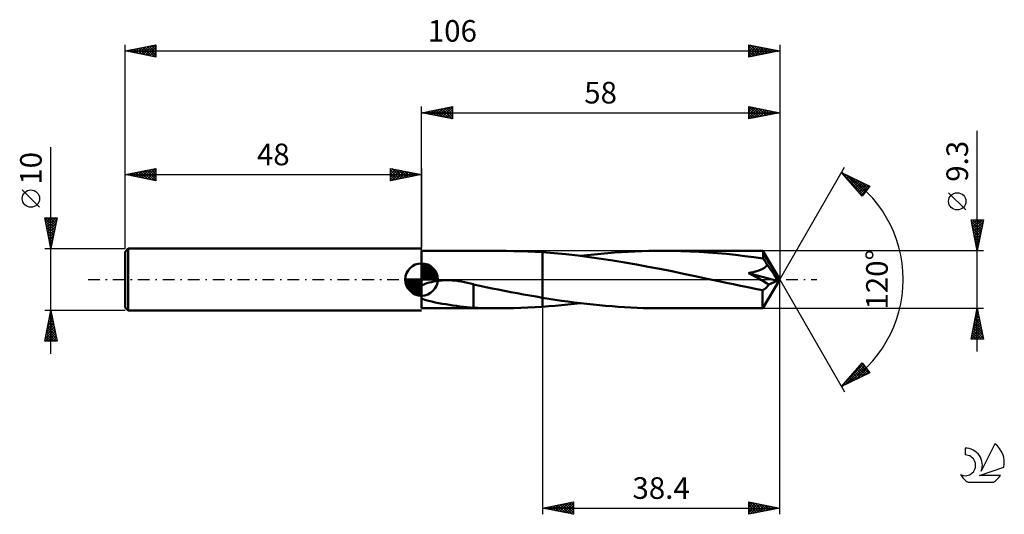
# Model space of a CAD drawing. Units: millimetres. Extents: x -17 to 142, y -38 to 42.
import ezdxf
from ezdxf.enums import TextEntityAlignment as Align

# ---------------------------------------------------------------- set-up
doc = ezdxf.new("R2010")
doc.units = ezdxf.units.MM
doc.header["$LTSCALE"] = 4.75
doc.linetypes.add('LONGDASH_DASH', pattern=[0.85, 0.4, -0.2, 0.05, -0.2])
for name, color, linetype in [('1', 4, 'CONTINUOUS'), ('2', 7, 'CONTINUOUS'), ('4', 2, 'LONGDASH_DASH'), ('CUT', 1, 'CONTINUOUS'), ('NOCUT', 7, 'CONTINUOUS'), ('SK1', 4, 'CONTINUOUS'), ('SK2', 7, 'CONTINUOUS'), ('SK4', 2, 'LONGDASH_DASH'), ('SK6', 5, 'CONTINUOUS')]:
    doc.layers.add(name, color=color, linetype=linetype)
doc.styles.get("Standard").update_dxf_attribs({"font": 'Monospac821 BT'})

msp = doc.modelspace()

# ---------------------------------------------------------------- linework, layer by layer
at = {"layer": '1', "color": 4, "linetype": 'CONTINUOUS', "lineweight": 50}
for p, q in [((48, 4.65), (60.48, 4.65)), ((48, -4.65), (48, 4.65)), ((61.7, 4.64), (60.52, 4.65)), ((62.88, 4.62), (61.7, 4.64)), ((64.06, 4.59), (62.88, 4.62)), ((65.24, 4.54), (64.06, 4.59)), ((66.42, 4.48), (65.24, 4.54)), ((67.6, 4.41), (66.42, 4.48)), ((69.49, 4.26), (67.6, 4.41)), ((67.6, 4.41), (67.6, 4.41)), ((67.6, 4.41), (67.6, 4.41)), ((67.6, 4.41), (67.6, 4.41)), ((67.6, 4.41), (67.6, 4.41)), ((67.6, -2.94), (67.6, 4.41)), ((67.6, -4.41), (67.6, 4.41)), ((71.39, 4.09), (69.49, 4.26)), ((73.3, 3.88), (71.39, 4.09)), ((75.2, 3.64), (73.3, 3.88)), ((73.75, 3.82), (74.85, 3.95)), ((74.85, 3.95), (75.95, 4.07)), ((77.1, 3.37), (75.2, 3.64)), ((75.95, 4.07), (77.05, 4.18)), ((77.05, 4.18), (78.15, 4.28)), ((79.01, 3.08), (77.1, 3.37)), ((78.15, 4.28), (79.26, 4.36)), ((79.26, 4.36), (80.37, 4.44)), ((80.37, 4.44), (81.47, 4.5)), ((81.47, 4.5), (82.57, 4.56)), ((82.57, 4.56), (83.68, 4.6)), ((83.68, 4.6), (84.79, 4.63)), ((84.79, 4.63), (85.9, 4.64)), ((85.9, 4.64), (87.01, 4.65)), ((88.5, 4.64), (87.01, 4.65)), ((103.27, 4.65), (87.01, 4.65)), ((89.99, 4.61), (88.5, 4.64)), ((91.47, 4.55), (89.99, 4.61)), ((92.96, 4.48), (91.47, 4.55)), ((94.44, 4.38), (92.96, 4.48)), ((95.92, 4.27), (94.44, 4.38)), ((97.39, 4.14), (95.92, 4.27)), ((98.87, 3.98), (97.39, 4.14)), ((100.35, 3.81), (98.87, 3.98)), ((101.83, 3.63), (100.35, 3.81)), ((103.32, 3.42), (101.83, 3.63)), ((103.28, 4.65), (103.27, 4.65)), ((103.27, 4.65), (103.27, 4.65)), ((103.27, 4.65), (103.27, 4.65)), ((103.27, 4.65), (103.27, 4.65)), ((103.27, 4.65), (103.27, 4.65)), ((103.28, 4.64), (103.28, 4.65)), ((106, 0), (103.28, 4.65)), ((103.28, 4.65), (103.28, 4.65)), ((103.28, 4.62), (103.28, 4.64)), ((103.29, 4.59), (103.28, 4.62)), ((103.29, 4.55), (103.29, 4.59)), ((103.3, 4.51), (103.29, 4.55)), ((103.3, 4.46), (103.3, 4.51)), ((103.31, 4.4), (103.3, 4.46)), ((103.31, 4.34), (103.31, 4.4)), ((103.32, 4.27), (103.31, 4.34)), ((106, 0), (103.32, 4.27)), ((103.32, 3.42), (103.32, 4.27)), ((103.41, 3.29), (103.32, 3.42)), ((103.51, 3.15), (103.41, 3.29)), ((80.9, 2.77), (79.01, 3.08)), ((82.8, 2.44), (80.9, 2.77)), ((84.71, 2.08), (82.8, 2.44)), ((86.62, 1.71), (84.71, 2.08)), ((88.53, 1.33), (86.62, 1.71)), ((102.87, 1.57), (103, 1.63)), ((103, 1.63), (103.14, 1.69)), ((103.14, 1.69), (103.27, 1.76)), ((103.27, 1.76), (103.4, 1.83)), ((103.4, 1.83), (103.52, 1.91)), ((103.6, 3.01), (103.51, 3.15)), ((103.52, 1.91), (103.63, 2)), ((103.7, 2.86), (103.6, 3.01)), ((103.63, 2), (103.74, 2.09)), ((103.79, 2.71), (103.7, 2.86)), ((103.74, 2.09), (103.83, 2.19)), ((103.88, 2.56), (103.79, 2.71)), ((103.83, 2.19), (103.91, 2.29)), ((103.97, 2.41), (103.88, 2.56)), ((103.91, 2.29), (103.97, 2.41)), ((104.51, 1.64), (103.97, 2.41)), ((104.83, 1.18), (104.51, 1.64)), ((90.44, 0.94), (88.53, 1.33)), ((92.34, 0.54), (90.44, 0.94)), ((94.26, 0.13), (92.34, 0.54)), ((96.16, -0.27), (94.26, 0.13)), ((100.95, 1.03), (101.1, 1.06)), ((101.48, 0.75), (100.95, 1.03)), ((105.58, -0.2), (100.95, 1.03)), ((101.1, 1.06), (101.25, 1.09)), ((101.25, 1.09), (101.4, 1.13)), ((101.4, 1.13), (101.56, 1.16)), ((101.99, 0.47), (101.48, 0.75)), ((101.56, 1.16), (101.71, 1.2)), ((101.71, 1.2), (101.86, 1.24)), ((101.86, 1.24), (102.01, 1.28)), ((102.49, 0.2), (101.99, 0.47)), ((102.01, 1.28), (102.16, 1.32)), ((102.16, 1.32), (102.31, 1.37)), ((102.31, 1.37), (102.45, 1.41)), ((102.45, 1.41), (102.6, 1.46)), ((102.96, -0.06), (102.49, 0.2)), ((102.6, 1.46), (102.73, 1.51)), ((102.73, 1.51), (102.87, 1.57)), ((103.28, -4.65), (106, 0)), ((105.04, 0.86), (104.83, 1.18)), ((105.18, 0.64), (105.04, 0.86)), ((105.29, 0.46), (105.18, 0.64)), ((105.37, 0.32), (105.29, 0.46)), ((105.44, 0.21), (105.37, 0.32)), ((105.45, 0.14), (105.42, 0.21)), ((106, 0), (105.42, 0.21)), ((105.44, 0.21), (105.42, 0.21)), ((106, 0), (105.44, 0.21)), ((105.48, 0.07), (105.45, 0.14)), ((105.51, 0.01), (105.48, 0.07)), ((105.53, -0.05), (105.51, 0.01)), ((48, -0.97), (48.27, -0.84)), ((48.27, -0.84), (48.57, -0.72)), ((48.57, -0.72), (48.89, -0.6)), ((48.89, -0.6), (49.24, -0.5)), ((49.24, -0.5), (49.61, -0.4)), ((49.61, -0.4), (50, -0.32)), ((50, -0.32), (50.42, -0.25)), ((50.42, -0.25), (50.87, -0.19)), ((50.87, -0.19), (51.35, -0.15)), ((51.35, -0.15), (51.86, -0.12)), ((51.86, -0.12), (52.39, -0.12)), ((52.95, -0.14), (52.39, -0.12)), ((53.52, -0.18), (52.95, -0.14)), ((54.01, -0.24), (53.52, -0.18)), ((54.5, -0.31), (54.01, -0.24)), ((54.99, -0.4), (54.5, -0.31)), ((55.47, -0.51), (54.99, -0.4)), ((55.95, -0.63), (55.47, -0.51)), ((56.43, -0.76), (55.95, -0.63)), ((56.43, -2.4), (56.43, -0.76)), ((57.43, -1.01), (56.43, -0.8)), ((58.42, -1.22), (57.43, -1.01)), ((59.42, -1.43), (58.42, -1.22)), ((60.43, -1.63), (59.42, -1.43)), ((97.33, -0.52), (96.16, -0.27)), ((98.5, -0.77), (97.33, -0.52)), ((99.68, -1.01), (98.5, -0.77)), ((100.85, -1.25), (99.68, -1.01)), ((102.03, -1.49), (100.85, -1.25)), ((103.21, -1.72), (102.03, -1.49)), ((103.42, -0.32), (102.96, -0.06)), ((103.41, -1.63), (103.52, -1.57)), ((103.85, -0.57), (103.42, -0.32)), ((103.52, -1.57), (103.62, -1.5)), ((103.62, -1.5), (103.72, -1.43)), ((103.72, -1.43), (103.81, -1.34)), ((103.81, -1.34), (103.91, -1.25)), ((104.24, -0.81), (103.85, -0.57)), ((103.91, -1.25), (104, -1.15)), ((104, -1.15), (104.08, -1.04)), ((104.08, -1.04), (104.17, -0.93)), ((104.17, -0.93), (104.24, -0.81)), ((104.24, -0.81), (105.58, -0.2)), ((105.55, -0.1), (105.53, -0.05)), ((105.57, -0.15), (105.55, -0.1)), ((105.58, -0.2), (105.57, -0.15)), ((48.55, -3.26), (48, -3.06)), ((56.43, -2.39), (56.43, -2.39)), ((56.43, -2.39), (56.43, -2.39)), ((56.43, -2.4), (56.43, -2.39)), ((56.43, -2.39), (56.43, -2.39)), ((56.43, -4.57), (56.43, -2.39)), ((56.43, -2.4), (56.43, -2.4)), ((61.45, -1.83), (60.43, -1.63)), ((62.47, -2.02), (61.45, -1.83)), ((63.5, -2.22), (62.47, -2.02)), ((64.52, -2.41), (63.5, -2.22)), ((65.55, -2.59), (64.52, -2.41)), ((66.57, -2.77), (65.55, -2.59)), ((67.6, -2.94), (66.57, -2.77)), ((67.6, -2.94), (67.6, -2.94)), ((67.6, -2.94), (67.6, -2.94)), ((67.6, -2.94), (67.6, -2.94)), ((67.6, -2.94), (67.6, -2.94)), ((67.6, -2.94), (67.6, -2.94)), ((67.6, -2.94), (67.6, -2.94)), ((68.62, -3.11), (67.6, -2.94)), ((69.65, -3.26), (68.62, -3.11)), ((103.21, -1.72), (103.31, -1.68)), ((103.21, -1.98), (103.21, -1.72)), ((103.21, -2.24), (103.21, -1.98)), ((103.21, -2.49), (103.21, -2.24)), ((103.21, -2.73), (103.21, -2.49)), ((103.21, -2.96), (103.21, -2.73)), ((103.21, -3.18), (103.21, -2.96)), ((103.22, -3.39), (103.21, -3.18)), ((103.31, -1.68), (103.41, -1.63)), ((48, -4.65), (60.48, -4.65)), ((49.11, -3.43), (48.55, -3.26)), ((49.67, -3.57), (49.11, -3.43)), ((50.24, -3.7), (49.67, -3.57)), ((50.81, -3.81), (50.24, -3.7)), ((51.37, -3.92), (50.81, -3.81)), ((51.94, -4.01), (51.37, -3.92)), ((52.51, -4.11), (51.94, -4.01)), ((53.09, -4.19), (52.51, -4.11)), ((53.66, -4.28), (53.09, -4.19)), ((54.23, -4.35), (53.66, -4.28)), ((54.8, -4.42), (54.23, -4.35)), ((55.35, -4.47), (54.8, -4.42)), ((55.89, -4.52), (55.35, -4.47)), ((56.43, -4.56), (55.89, -4.52)), ((57.11, -4.59), (56.43, -4.57)), ((57.79, -4.61), (57.11, -4.59)), ((58.47, -4.63), (57.79, -4.61)), ((59.15, -4.64), (58.47, -4.63)), ((59.84, -4.65), (59.15, -4.64)), ((60.52, -4.65), (59.84, -4.65)), ((60.52, -4.65), (61.7, -4.64)), ((61.7, -4.64), (62.88, -4.62)), ((62.88, -4.62), (64.06, -4.59)), ((64.06, -4.59), (65.24, -4.54)), ((65.24, -4.54), (66.42, -4.48)), ((66.42, -4.48), (67.6, -4.41)), ((67.6, -4.41), (68.62, -4.33)), ((67.6, -4.41), (67.6, -4.41)), ((67.6, -4.41), (67.6, -4.41)), ((67.6, -4.41), (67.6, -4.41)), ((67.6, -4.41), (67.6, -4.41)), ((68.62, -4.33), (69.64, -4.25)), ((69.64, -4.25), (70.66, -4.16)), ((70.68, -3.42), (69.65, -3.26)), ((70.66, -4.16), (71.69, -4.05)), ((71.7, -3.56), (70.68, -3.42)), ((71.69, -4.05), (72.72, -3.94)), ((72.72, -3.7), (71.7, -3.56)), ((73.75, -3.82), (72.72, -3.7)), ((72.72, -3.94), (73.75, -3.82)), ((74.76, -3.94), (73.75, -3.82)), ((75.78, -4.05), (74.76, -3.94)), ((76.8, -4.16), (75.78, -4.05)), ((77.82, -4.25), (76.8, -4.16)), ((78.85, -4.33), (77.82, -4.25)), ((79.87, -4.41), (78.85, -4.33)), ((80.89, -4.47), (79.87, -4.41)), ((81.91, -4.53), (80.89, -4.47)), ((82.93, -4.57), (81.91, -4.53)), ((83.94, -4.61), (82.93, -4.57)), ((84.97, -4.63), (83.94, -4.61)), ((85.99, -4.65), (84.97, -4.63)), ((87.01, -4.65), (85.99, -4.65)), ((87.01, -4.65), (103.27, -4.65)), ((103.22, -3.59), (103.22, -3.39)), ((103.22, -3.77), (103.22, -3.59)), ((103.23, -3.94), (103.22, -3.77)), ((103.23, -4.08), (103.23, -3.94)), ((103.23, -4.21), (103.23, -4.08)), ((103.24, -4.32), (103.23, -4.21)), ((103.24, -4.42), (103.24, -4.32)), ((103.25, -4.5), (103.24, -4.42)), ((103.25, -4.57), (103.25, -4.5)), ((103.26, -4.61), (103.25, -4.57)), ((103.27, -4.64), (103.26, -4.61)), ((103.27, -4.65), (103.27, -4.64)), ((103.27, -4.65), (103.27, -4.65)), ((103.27, -4.65), (103.27, -4.65)), ((103.27, -4.65), (103.27, -4.65)), ((103.27, -4.65), (103.27, -4.65)), ((103.27, -4.65), (103.28, -4.65)), ((103.28, -4.65), (103.28, -4.65))]:
    msp.add_line(p, q, dxfattribs=at)
at = {"layer": '2', "color": 7, "linetype": 'CONTINUOUS', "lineweight": 25}
for p, q in [((48, 4.65), (48, 28)), ((48, 27), (53, 28)), ((48.58, 26.88), (48.87, 27.17)), ((48.83, 27.17), (49.25, 26.75)), ((48.93, 26.81), (49.4, 27.28)), ((49.19, 27.24), (49.78, 26.64)), ((49.29, 26.74), (49.93, 27.39)), ((49.54, 27.31), (50.31, 26.54)), ((49.64, 26.67), (50.46, 27.49)), ((49.9, 27.38), (50.84, 26.43)), ((49.99, 26.6), (50.99, 27.6)), ((50.25, 27.45), (51.37, 26.33)), ((50.35, 26.53), (51.52, 27.7)), ((50.6, 27.52), (51.9, 26.22)), ((50.7, 26.46), (52.05, 27.81)), ((50.96, 27.59), (52.43, 26.11)), ((51.05, 26.39), (52.58, 27.92)), ((51.31, 27.66), (52.96, 26.01)), ((51.41, 26.32), (53, 27.91)), ((51.66, 27.73), (53, 26.4)), ((51.76, 26.25), (53, 27.49)), ((52.02, 27.8), (53, 26.82)), ((52.37, 27.87), (53, 27.24)), ((52.72, 27.94), (53, 27.67)), ((53, 28), (53, 26)), ((101, 26), (101, 28)), ((101, 28), (106, 27)), ((101, 27.93), (101.06, 27.99)), ((101, 27.5), (101.41, 27.92)), ((101, 27.08), (101.77, 27.85)), ((101, 26.65), (102.12, 27.78)), ((101, 26.23), (102.47, 27.71)), ((101, 27.61), (102.34, 26.27)), ((101, 27.19), (101.99, 26.2)), ((101.04, 27.99), (102.7, 26.34)), ((101.24, 26.05), (102.83, 27.63)), ((101.57, 27.89), (103.05, 26.41)), ((101.77, 26.15), (103.18, 27.56)), ((102.1, 27.78), (103.4, 26.48)), ((102.3, 26.26), (103.54, 27.49)), ((102.63, 27.67), (103.76, 26.55)), ((102.83, 26.37), (103.89, 27.42)), ((103.16, 27.57), (104.11, 26.62)), ((103.36, 26.47), (104.24, 27.35)), ((103.69, 27.46), (104.46, 26.69)), ((103.89, 26.58), (104.6, 27.28)), ((104.23, 27.35), (104.82, 26.76)), ((104.42, 26.68), (104.95, 27.21)), ((104.76, 27.25), (105.17, 26.83)), ((104.95, 26.79), (105.3, 27.14)), ((105.29, 27.14), (105.52, 26.9)), ((106, 28), (106, 0)), ((48, 27), (106, 27)), ((53, 26), (48, 27)), ((48.13, 27.03), (48.19, 26.96)), ((48.23, 26.95), (48.34, 27.07)), ((48.48, 27.1), (48.72, 26.86)), ((52.12, 26.18), (53, 27.06)), ((52.47, 26.11), (53, 26.64)), ((52.82, 26.04), (53, 26.21)), ((106, 27), (101, 26)), ((101, 26.76), (101.63, 26.13)), ((101, 26.34), (101.28, 26.06)), ((105.48, 26.9), (105.66, 27.07)), ((105.82, 27.04), (105.88, 26.98)), ((138, -11.65), (138, 24.07)), ((106, 0), (116.5, 18.19)), ((116, 17.32), (120.59, 15.1)), ((119.38, 13.5), (116, 17.32)), ((116.03, 17.29), (116.04, 17.3)), ((116.23, 17.06), (116.33, 17.16)), ((116.33, 16.94), (119.55, 13.73)), ((116.43, 16.84), (116.62, 17.02)), ((116.63, 16.61), (116.9, 16.88)), ((116.74, 16.96), (119.73, 13.97)), ((116.83, 16.39), (117.19, 16.75)), ((117.03, 16.16), (117.47, 16.61)), ((117.23, 15.94), (117.76, 16.47)), ((117.42, 15.71), (118.04, 16.33)), ((117.56, 16.56), (119.92, 14.21)), ((117.62, 15.49), (118.33, 16.19)), ((117.82, 15.26), (118.62, 16.05)), ((118.39, 16.16), (120.1, 14.45)), ((118.02, 15.04), (118.9, 15.91)), ((118.22, 14.81), (119.19, 15.78)), ((118.42, 14.59), (119.47, 15.64)), ((118.62, 14.36), (119.76, 15.5)), ((118.82, 14.13), (120.04, 15.36)), ((119.02, 13.91), (120.33, 15.22)), ((119.21, 15.76), (120.28, 14.69)), ((119.22, 13.68), (120.46, 14.93)), ((120.59, 15.1), (119.38, 13.5)), ((120.03, 15.36), (120.46, 14.93)), ((136.15, 11.26), (133.35, 14.06)), ((138, 4.65), (137, 9.65)), ((137, 9.65), (139, 9.65)), ((137.02, 9.55), (137.12, 9.65)), ((137.09, 9.2), (137.54, 9.65)), ((137.16, 8.85), (137.96, 9.65)), ((137.2, 9.65), (138.7, 8.15)), ((137.23, 8.49), (138.39, 9.65)), ((137.3, 8.14), (138.81, 9.65)), ((137.63, 9.65), (138.77, 8.51)), ((139, 9.65), (138, 4.65)), ((138.05, 9.65), (138.84, 8.86)), ((138.48, 9.65), (138.91, 9.21)), ((138.9, 9.65), (138.98, 9.57)), ((137.06, 9.37), (138.63, 7.8)), ((137.16, 8.84), (138.56, 7.45)), ((137.27, 8.31), (138.49, 7.09)), ((137.37, 7.79), (138.94, 9.35)), ((137.44, 7.43), (138.83, 8.82)), ((137.51, 7.08), (138.73, 8.29)), ((137.37, 7.78), (138.42, 6.74)), ((137.48, 7.25), (138.35, 6.39)), ((137.59, 6.72), (138.62, 7.76)), ((137.59, 6.72), (138.28, 6.03)), ((137.66, 6.37), (138.52, 7.23)), ((137.73, 6.02), (138.41, 6.7)), ((137.69, 6.19), (138.21, 5.68)), ((137.8, 5.66), (138.3, 6.17)), ((137.8, 5.66), (138.13, 5.32)), ((137.87, 5.31), (138.2, 5.64)), ((137.9, 5.13), (138.06, 4.97)), ((137.94, 4.96), (138.09, 5.11)), ((139, 4.65), (103.32, 4.65)), ((106, -38), (106, 0)), ((106, 0), (116.5, -18.19)), ((67.6, -4.65), (67.6, -38)), ((103.32, -4.65), (139, -4.65)), ((137, -9.65), (138, -4.65)), ((137.99, -4.71), (138.02, -4.74)), ((138, -4.65), (139, -9.65)), ((137.51, -7.1), (138.33, -6.28)), ((137.62, -6.57), (138.26, -5.93)), ((137.71, -6.12), (138.44, -6.86)), ((137.72, -6.04), (138.19, -5.58)), ((137.78, -5.77), (138.34, -6.33)), ((137.83, -5.51), (138.11, -5.22)), ((137.85, -5.42), (138.23, -5.8)), ((137.92, -5.06), (138.12, -5.27)), ((137.93, -4.98), (138.04, -4.87)), ((137.09, -9.22), (138.61, -7.7)), ((137.19, -8.69), (138.54, -7.35)), ((137.3, -8.16), (138.47, -6.99)), ((137.35, -7.89), (138.97, -9.51)), ((137.4, -7.63), (138.4, -6.64)), ((137.42, -7.54), (138.87, -8.98)), ((137.49, -7.19), (138.76, -8.45)), ((137.56, -6.83), (138.65, -7.92)), ((137.63, -6.48), (138.55, -7.39)), ((137.07, -9.31), (137.41, -9.65)), ((137.08, -9.65), (138.68, -8.05)), ((137.14, -8.95), (137.84, -9.65)), ((137.21, -8.6), (138.26, -9.65)), ((137.28, -8.25), (138.68, -9.65)), ((137.51, -9.65), (138.75, -8.41)), ((137.93, -9.65), (138.82, -8.76)), ((138.36, -9.65), (138.89, -9.11)), ((138.78, -9.65), (138.96, -9.47)), ((139, -9.65), (137, -9.65)), ((116, -17.32), (119.38, -13.5)), ((116.64, -16.59), (119.53, -13.7)), ((116.66, -17), (119.72, -13.95)), ((117.49, -16.6), (119.9, -14.19)), ((118.7, -14.27), (119.87, -15.44)), ((118.9, -14.05), (120.16, -15.3)), ((119.1, -13.82), (120.44, -15.17)), ((119.3, -13.6), (119.94, -14.24)), ((119.38, -13.5), (120.59, -15.1)), ((120.59, -15.1), (116, -17.32)), ((117.3, -15.85), (117.87, -16.41)), ((117.5, -15.62), (118.16, -16.27)), ((117.7, -15.4), (118.44, -16.14)), ((117.9, -15.17), (118.73, -16)), ((118.1, -14.95), (119.01, -15.86)), ((118.3, -14.72), (119.3, -15.72)), ((118.31, -16.2), (120.08, -14.43)), ((118.5, -14.5), (119.58, -15.58)), ((119.13, -15.8), (120.26, -14.67)), ((119.96, -15.4), (120.45, -14.91)), ((116.11, -17.2), (116.16, -17.24)), ((116.31, -16.97), (116.44, -17.11)), ((116.51, -16.75), (116.73, -16.97)), ((116.71, -16.52), (117.01, -16.83)), ((116.91, -16.3), (117.3, -16.69)), ((117.1, -16.07), (117.58, -16.55)), ((67.6, -37), (72.6, -36)), ((68.99, -37.28), (69.69, -36.58)), ((69.35, -37.35), (70.22, -36.48)), ((69.38, -36.64), (70.27, -37.53)), ((69.7, -37.42), (70.75, -36.37)), ((69.73, -36.57), (70.8, -37.64)), ((70.05, -37.49), (71.28, -36.26)), ((70.08, -36.5), (71.33, -37.75)), ((70.41, -37.56), (71.81, -36.16)), ((70.44, -36.43), (71.86, -37.85)), ((70.76, -37.63), (72.34, -36.05)), ((70.79, -36.36), (72.39, -37.96)), ((71.11, -37.7), (72.6, -36.22)), ((71.15, -36.29), (72.6, -37.75)), ((71.47, -37.77), (72.6, -36.64)), ((71.5, -36.22), (72.6, -37.32)), ((71.85, -36.15), (72.6, -36.9)), ((72.21, -36.08), (72.6, -36.47)), ((72.56, -36.01), (72.6, -36.05)), ((72.6, -36), (72.6, -38)), ((101, -38), (101, -36)), ((101, -36), (106, -37)), ((101, -36.01), (101.01, -36)), ((101, -36.03), (102.64, -37.67)), ((101, -36.43), (101.36, -36.07)), ((101, -36.86), (101.71, -36.14)), ((101, -37.28), (102.07, -36.21)), ((101, -37.71), (102.42, -36.28)), ((101, -36.45), (102.29, -37.74)), ((101.16, -37.97), (102.77, -36.35)), ((101.49, -36.1), (103, -37.6)), ((101.69, -37.86), (103.13, -36.43)), ((102.02, -36.2), (103.35, -37.53)), ((102.22, -37.76), (103.48, -36.5)), ((102.55, -36.31), (103.7, -37.46)), ((102.75, -37.65), (103.84, -36.57)), ((103.08, -36.42), (104.06, -37.39)), ((103.28, -37.54), (104.19, -36.64)), ((103.61, -36.52), (104.41, -37.32)), ((104.15, -36.63), (104.76, -37.25)), ((67.6, -37), (106, -37)), ((72.6, -38), (67.6, -37)), ((67.61, -37), (67.61, -37)), ((67.93, -37.07), (68.1, -36.9)), ((67.96, -36.93), (68.14, -37.11)), ((68.29, -37.14), (68.63, -36.79)), ((68.32, -36.86), (68.68, -37.22)), ((68.64, -37.21), (69.16, -36.69)), ((68.67, -36.79), (69.21, -37.32)), ((69.02, -36.72), (69.74, -37.43)), ((71.82, -37.84), (72.6, -37.06)), ((72.17, -37.91), (72.6, -37.49)), ((72.53, -37.99), (72.6, -37.91)), ((101, -36.88), (101.94, -37.81)), ((106, -37), (101, -38)), ((101, -37.3), (101.58, -37.88)), ((101, -37.73), (101.23, -37.95)), ((103.81, -37.44), (104.54, -36.71)), ((104.34, -37.33), (104.9, -36.78)), ((104.68, -36.74), (105.12, -37.18)), ((104.87, -37.23), (105.25, -36.85)), ((105.21, -36.84), (105.47, -37.11)), ((105.4, -37.12), (105.6, -36.92)), ((105.74, -36.95), (105.82, -37.04)), ((105.94, -37.01), (105.96, -36.99))]:
    msp.add_line(p, q, dxfattribs=at)
msp.add_circle((134.75, 12.66), 1.4, dxfattribs=at)
msp.add_arc((106, 0), 20, 300, 60, dxfattribs=at)
at = {"layer": '4', "color": 2, "linetype": 'LONGDASH_DASH', "lineweight": 25}
msp.add_line((48, 0), (106, 0), dxfattribs=at)
at = {"layer": 'CUT', "color": 1, "linetype": 'CONTINUOUS', "lineweight": 25}
for p, q in [((103.32, 4.65), (67.6, 4.65)), ((67.6, 4.65), (67.6, 0)), ((106, 0), (103.32, 4.65)), ((67.6, 0), (106, 0))]:
    msp.add_line(p, q, dxfattribs=at)
at = {"layer": 'NOCUT', "color": 7, "linetype": 'CONTINUOUS', "lineweight": 25}
for p, q in [((67.6, 4.65), (48, 4.65)), ((48, 4.65), (48, 0)), ((67.6, 0), (67.6, 4.65)), ((67.6, 4.65), (67.6, 4.65)), ((67.6, 4.65), (67.6, 0)), ((67.6, 4.65), (67.6, 0)), ((48, 0), (67.6, 0))]:
    msp.add_line(p, q, dxfattribs=at)
at = {"layer": 'SK1', "color": 4, "linetype": 'CONTINUOUS', "lineweight": 50}
for p, q in [((0.5, 5), (0, 4.5)), ((48, 5), (0.5, 5)), ((0.5, 5), (0.5, -5)), ((0, 4.5), (0, -4.5)), ((48, 0), (48, 2.62)), ((48, 2.56), (48.07, 2.62)), ((48, 2.19), (48.41, 2.59)), ((48, 2.56), (50.56, 0)), ((48, 1.81), (48.71, 2.53)), ((48, 1.44), (48.99, 2.43)), ((48, 1.07), (49.24, 2.31)), ((48, 2.19), (50.19, 0)), ((48, 0.7), (49.47, 2.17)), ((48, 0.33), (49.68, 2.01)), ((48, 1.81), (49.81, 0)), ((48.04, 0), (49.88, 1.83)), ((48.32, 2.6), (50.6, 0.32)), ((48.41, 0), (50.05, 1.64)), ((48.8, 2.5), (50.5, 0.8)), ((49.56, 2.11), (50.11, 1.56)), ((48, 0), (45.38, 0)), ((45.38, -0.07), (45.44, 0)), ((45.41, -0.41), (45.81, 0)), ((45.47, -0.71), (46.19, 0)), ((45.57, -0.99), (46.56, 0)), ((45.69, -1.24), (46.93, 0)), ((45.73, 0), (48, -2.27)), ((45.83, -1.47), (47.3, 0)), ((45.99, -1.68), (47.67, 0)), ((46.1, 0), (48, -1.9)), ((46.47, 0), (48, -1.53)), ((46.84, 0), (48, -1.16)), ((47.22, 0), (48, -0.78)), ((47.59, 0), (48, -0.41)), ((47.96, 0), (48, -0.04)), ((48, 1.44), (49.44, 0)), ((48, 1.07), (49.07, 0)), ((48, 0.7), (48.7, 0)), ((48, 0.33), (48.33, 0)), ((48, 0), (50.62, 0)), ((48, -2.62), (48, 0)), ((48.78, 0), (50.21, 1.42)), ((49.16, 0), (50.34, 1.19)), ((49.53, 0), (50.45, 0.93)), ((49.9, 0), (50.54, 0.65)), ((50.27, 0), (50.6, 0.33)), ((45.38, -0.02), (47.98, -2.62)), ((45.41, -0.42), (47.58, -2.59)), ((45.55, -0.93), (47.07, -2.45)), ((46.17, -1.88), (48, -0.04)), ((46.36, -2.05), (48, -0.41)), ((46.58, -2.21), (48, -0.78)), ((46.81, -2.34), (48, -1.16)), ((47.07, -2.45), (48, -1.53)), ((47.35, -2.54), (48, -1.9)), ((47.67, -2.6), (48, -2.27)), ((0, -4.5), (0.5, -5)), ((0.5, -5), (48, -5))]:
    msp.add_line(p, q, dxfattribs=at)
for start, end in [(90, 180), (0, 90), (180, 270), (270, 0)]:
    msp.add_arc((48, 0), 2.62, start, end, dxfattribs=at)
at = {"layer": 'SK2', "color": 7, "linetype": 'CONTINUOUS', "lineweight": 25}
for p, q in [((0, 10), (0, 38)), ((0, 37), (5, 38)), ((0, 37), (106, 37)), ((5, 36), (0, 37)), ((0.04, 37.01), (0.06, 36.99)), ((0.12, 36.98), (0.18, 37.04)), ((0.39, 37.08), (0.59, 36.88)), ((0.48, 36.9), (0.71, 37.14)), ((0.75, 37.15), (1.12, 36.78)), ((0.83, 36.83), (1.24, 37.25)), ((1.1, 37.22), (1.65, 36.67)), ((1.18, 36.76), (1.77, 37.35)), ((1.45, 37.29), (2.18, 36.56)), ((1.54, 36.69), (2.31, 37.46)), ((1.81, 37.36), (2.71, 36.46)), ((1.89, 36.62), (2.84, 37.57)), ((2.16, 37.43), (3.24, 36.35)), ((2.24, 36.55), (3.37, 37.67)), ((2.51, 37.5), (3.77, 36.25)), ((2.6, 36.48), (3.9, 37.78)), ((2.87, 37.57), (4.3, 36.14)), ((2.95, 36.41), (4.43, 37.89)), ((3.22, 37.64), (4.83, 36.03)), ((3.3, 36.34), (4.96, 37.99)), ((3.58, 37.72), (5, 36.29)), ((3.66, 36.27), (5, 37.61)), ((3.93, 37.79), (5, 36.71)), ((4.01, 36.2), (5, 37.19)), ((4.28, 37.86), (5, 37.14)), ((4.37, 36.13), (5, 36.76)), ((4.64, 37.93), (5, 37.56)), ((4.99, 38), (5, 37.99)), ((5, 38), (5, 36)), ((101, 36), (101, 38)), ((101, 38), (106, 37)), ((101, 37.75), (101.21, 37.96)), ((101, 37.32), (101.57, 37.89)), ((101, 36.9), (101.92, 37.82)), ((101, 37.79), (102.49, 36.3)), ((101, 36.47), (102.27, 37.75)), ((101, 36.05), (102.63, 37.67)), ((101, 37.37), (102.14, 36.23)), ((106, 37), (101, 36)), ((101, 36.94), (101.79, 36.16)), ((101.27, 37.95), (102.85, 36.37)), ((101.47, 36.09), (102.98, 37.6)), ((101.8, 37.84), (103.2, 36.44)), ((102, 36.2), (103.33, 37.53)), ((102.33, 37.73), (103.55, 36.51)), ((102.53, 36.31), (103.69, 37.46)), ((102.86, 37.63), (103.91, 36.58)), ((103.06, 36.41), (104.04, 37.39)), ((103.39, 37.52), (104.26, 36.65)), ((103.59, 36.52), (104.39, 37.32)), ((103.92, 37.42), (104.62, 36.72)), ((104.12, 36.62), (104.75, 37.25)), ((104.45, 37.31), (104.97, 36.79)), ((104.65, 36.73), (105.1, 37.18)), ((104.98, 37.2), (105.32, 36.86)), ((105.18, 36.84), (105.45, 37.11)), ((105.51, 37.1), (105.68, 36.94)), ((105.71, 36.94), (105.81, 37.04)), ((106, 38), (106, 0)), ((4.72, 36.06), (5, 36.34)), ((101, 36.52), (101.43, 36.09)), ((101, 36.1), (101.08, 36.02)), ((-12, -12), (-12, 21.45)), ((0, 5), (0, 18)), ((0, 17), (5, 18)), ((1.84, 16.63), (2.76, 17.55)), ((2.19, 16.56), (3.29, 17.66)), ((2.55, 16.49), (3.82, 17.76)), ((2.82, 17.56), (4.23, 16.15)), ((2.9, 16.42), (4.35, 17.87)), ((3.17, 17.63), (4.76, 16.05)), ((3.25, 16.35), (4.88, 17.98)), ((3.53, 17.71), (5, 16.23)), ((3.61, 16.28), (5, 17.67)), ((3.88, 17.78), (5, 16.65)), ((4.23, 17.85), (5, 17.08)), ((4.59, 17.92), (5, 17.5)), ((4.94, 17.99), (5, 17.93)), ((5, 18), (5, 16)), ((43, 16), (43, 18)), ((43, 18), (48, 17)), ((43, 17.91), (43.07, 17.99)), ((43, 17.49), (43.43, 17.91)), ((43, 17.06), (43.78, 17.84)), ((43, 16.64), (44.14, 17.77)), ((43, 17.73), (44.44, 16.29)), ((43, 16.21), (44.49, 17.7)), ((43.19, 17.96), (44.79, 16.36)), ((43.26, 16.05), (44.84, 17.63)), ((43.72, 17.86), (45.15, 16.43)), ((43.79, 16.16), (45.2, 17.56)), ((44.25, 17.75), (45.5, 16.5)), ((44.78, 17.64), (45.85, 16.57)), ((48, 18), (48, 5)), ((0, 17), (48, 17)), ((5, 16), (0, 17)), ((0.07, 16.99), (0.11, 17.02)), ((0.34, 17.07), (0.52, 16.9)), ((0.43, 16.91), (0.64, 17.13)), ((0.7, 17.14), (1.05, 16.79)), ((0.78, 16.84), (1.17, 17.23)), ((1.05, 17.21), (1.58, 16.68)), ((1.13, 16.77), (1.7, 17.34)), ((1.4, 17.28), (2.11, 16.58)), ((1.49, 16.7), (2.23, 17.45)), ((1.76, 17.35), (2.64, 16.47)), ((2.11, 17.42), (3.17, 16.37)), ((2.46, 17.49), (3.7, 16.26)), ((3.96, 16.21), (5, 17.25)), ((4.32, 16.14), (5, 16.82)), ((4.67, 16.07), (5, 16.4)), ((43, 17.3), (44.09, 16.22)), ((48, 17), (43, 16)), ((43, 16.88), (43.73, 16.15)), ((43, 16.46), (43.38, 16.08)), ((43, 16.03), (43.03, 16.01)), ((44.32, 16.26), (45.55, 17.49)), ((44.85, 16.37), (45.9, 17.42)), ((45.31, 17.54), (46.21, 16.64)), ((45.39, 16.48), (46.26, 17.35)), ((45.84, 17.43), (46.56, 16.71)), ((45.92, 16.58), (46.61, 17.28)), ((46.37, 17.33), (46.91, 16.78)), ((46.45, 16.69), (46.96, 17.21)), ((46.9, 17.22), (47.27, 16.85)), ((46.98, 16.8), (47.32, 17.14)), ((47.43, 17.11), (47.62, 16.92)), ((47.51, 16.9), (47.67, 17.07)), ((47.96, 17.01), (47.98, 17)), ((-13.85, 11.7), (-16.65, 14.5)), ((-12, 5), (-13, 10)), ((-13, 10), (-11, 10)), ((-13, 9.99), (-11.34, 8.32)), ((-12.98, 9.88), (-12.85, 10)), ((-12.9, 9.52), (-12.43, 10)), ((-12.83, 9.17), (-12, 10)), ((-12.76, 8.82), (-11.58, 10)), ((-12.69, 8.46), (-11.16, 10)), ((-12.62, 8.11), (-11.07, 9.66)), ((-12.59, 10), (-11.26, 8.68)), ((-12.16, 10), (-11.19, 9.03)), ((-11, 10), (-12, 5)), ((-11.74, 10), (-11.12, 9.39)), ((-11.31, 10), (-11.05, 9.74)), ((-12.89, 9.46), (-11.41, 7.97)), ((-12.79, 8.93), (-11.48, 7.62)), ((-12.68, 8.4), (-11.55, 7.26)), ((-12.55, 7.76), (-11.17, 9.13)), ((-12.48, 7.4), (-11.28, 8.6)), ((-12.41, 7.05), (-11.39, 8.07)), ((-12.57, 7.87), (-11.62, 6.91)), ((-12.47, 7.34), (-11.69, 6.56)), ((-12.36, 6.8), (-11.76, 6.2)), ((-12.34, 6.69), (-11.49, 7.54)), ((-12.27, 6.34), (-11.6, 7.01)), ((-12.2, 5.99), (-11.7, 6.48)), ((-13, 5), (0, 5)), ((-12.25, 6.27), (-11.83, 5.85)), ((-12.15, 5.74), (-11.9, 5.5)), ((-12.13, 5.63), (-11.81, 5.95)), ((-12.06, 5.28), (-11.92, 5.42)), ((-12.04, 5.21), (-11.97, 5.14)), ((-12, -5), (-13, -5)), ((-13, -10), (-12, -5)), ((-12.39, -6.93), (-11.74, -6.29)), ((-12.28, -6.4), (-11.81, -5.93)), ((-12.26, -6.32), (-11.6, -6.98)), ((-12.19, -5.97), (-11.71, -6.45)), ((-12.17, -5.87), (-11.88, -5.58)), ((-12.12, -5.61), (-11.82, -5.92)), ((-12.07, -5.34), (-11.96, -5.22)), ((-12.05, -5.26), (-11.92, -5.39)), ((0, -5), (-12, -5)), ((-12, -5), (-11, -10)), ((-12.81, -9.05), (-11.46, -7.7)), ((-12.7, -8.52), (-11.53, -7.35)), ((-12.6, -7.99), (-11.6, -6.99)), ((-12.55, -7.74), (-11.18, -9.1)), ((-12.49, -7.46), (-11.67, -6.64)), ((-12.48, -7.38), (-11.29, -8.57)), ((-12.41, -7.03), (-11.39, -8.04)), ((-12.33, -6.67), (-11.5, -7.51)), ((-12.92, -9.58), (-11.39, -8.05)), ((-12.91, -10), (-11.32, -8.41)), ((-12.9, -9.5), (-12.4, -10)), ((-12.83, -9.15), (-11.98, -10)), ((-12.76, -8.8), (-11.56, -10)), ((-12.69, -8.44), (-11.13, -10)), ((-12.62, -8.09), (-11.07, -9.63)), ((-12.49, -10), (-11.25, -8.76)), ((-12.06, -10), (-11.18, -9.11)), ((-11.64, -10), (-11.11, -9.47)), ((-11, -10), (-13, -10)), ((-12.97, -9.86), (-12.83, -10)), ((-11.21, -10), (-11.04, -9.82))]:
    msp.add_line(p, q, dxfattribs=at)
msp.add_circle((-15.25, 13.1), 1.4, dxfattribs=at)
at = {"layer": 'SK4', "color": 2, "linetype": 'LONGDASH_DASH', "lineweight": 25}
msp.add_line((-6, 0), (112, 0), dxfattribs=at)
at = {"layer": 'SK6', "color": 5, "linetype": 'CONTINUOUS', "lineweight": 25}
for p, q in [((140.83, -26.58), (138.64, -31.04)), ((136.04, -27.28), (136.04, -28.39)), ((138.38, -31.74), (142.3, -30.38)), ((141.74, -31.74), (138.38, -31.74)), ((136.5, -32.82), (140.64, -32.82))]:
    msp.add_line(p, q, dxfattribs=at)
for centre, radius, start, end in [((138.57, -29.63), 3.8, 348.7239, 53.4691), ((136.05, -30.07), 1.68, 243.4215, 90.3602), ((136.06, -30.05), 2.76, 338.9379, 90.4446), ((138.57, -29.63), 3.8, 210.5484, 236.978), ((138.57, -29.63), 3.8, 303.022, 326.3732)]:
    msp.add_arc(centre, radius, start, end, dxfattribs=at)

# ---------------------------------------------------------------- texts
at = {"layer": '2', "color": 7, "linetype": 'CONTINUOUS', "lineweight": 25}
for s, p in [('58', (77, 28.5)), ('38.4', (86.8, -35.5))]:
    msp.add_text(s, height=3.5, dxfattribs=at).set_placement(p, align=Align.CENTER)
for s, p in [('9.3', (136.5, 19.14)), ('120°', (123.5, 0))]:
    msp.add_text(s, height=3.5, rotation=90, dxfattribs=at).set_placement(p, align=Align.CENTER)
at = {"layer": 'SK2', "color": 7, "linetype": 'CONTINUOUS', "lineweight": 25}
for s, p in [('106', (53, 38.5)), ('48', (24, 18.5))]:
    msp.add_text(s, height=3.5, dxfattribs=at).set_placement(p, align=Align.CENTER)
msp.add_text('10', height=3.5, rotation=90, dxfattribs=at).set_placement((-13.5, 18), align=Align.CENTER)

doc.saveas('drawing.dxf')
